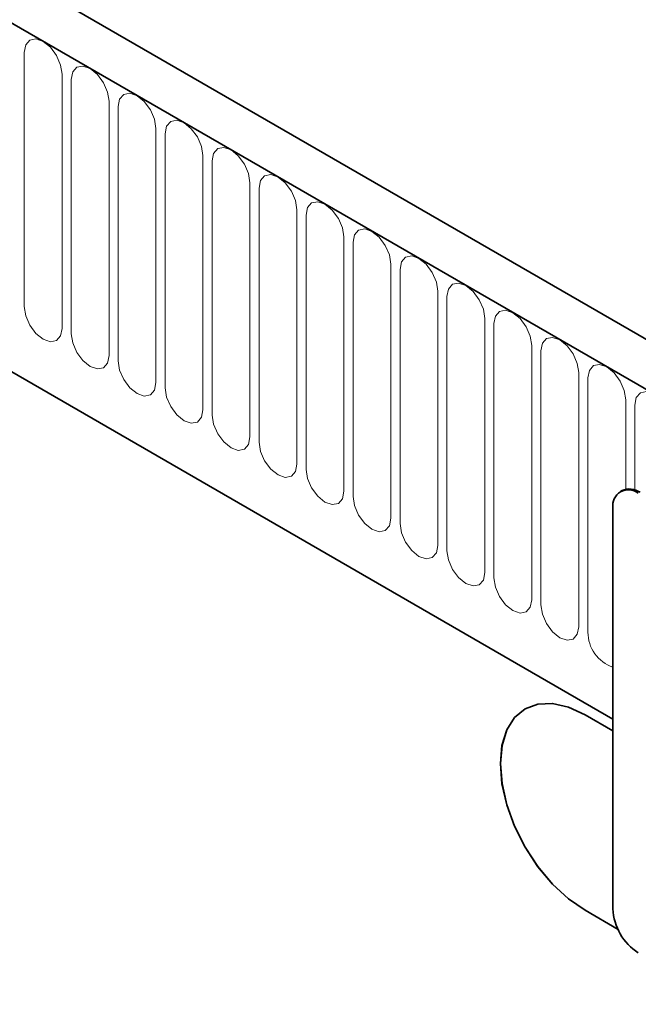
# Model space of a CAD drawing. Units: millimetres. Extents: x -812 to 968, y -488 to 813.
# Drawn here: x -238 to -187, y -249 to -167 of the extents above; entities that cross this region are included whole.
import ezdxf

# ---------------------------------------------------------------- set-up
doc = ezdxf.new("R2010")
doc.units = ezdxf.units.MM
doc.linetypes.add('SLD-Durchgehend', pattern=[0])
doc.layers.add('133507', color=7, linetype='Continuous', lineweight=25)
doc.layers.add('TANGENT_EDGES', color=4, linetype='Continuous', lineweight=25)

# ---------------------------------------------------------------- blocks, each defined once
blk = doc.blocks.new('1032373-M_D_ISOMETRIC VIEW')
at = {"layer": '133507', "linetype": 'SLD-Durchgehend', "lineweight": 35}
for p, q in [((888.783, 337.626), (183.091, 745.013)), ((886.572, 334.714), (180.172, 742.51)), ((201.739, 700.929), (794.86, 358.528)), ((795.623, 377.62), (795.482, 377.539)), ((794.86, 376.165), (794.86, 342.687)), ((794.86, 357.548), (792.527, 358.895)), ((792.527, 342.565), (795.284, 340.973)), ((792.527, 342.564), (795.284, 340.972))]:
    blk.add_line(p, q, dxfattribs=at)
at = {"layer": '133507', "linetype": 'SLD-Durchgehend', "lineweight": 35, "flags": 128}
for points in [[(792.527, 358.895), (791.147, 359.535), (789.821, 359.836), (788.598, 359.787), (787.527, 359.39), (786.647, 358.66), (785.994, 357.626), (785.591, 356.326), (785.456, 354.812), (785.591, 353.14), (785.994, 351.376), (786.647, 349.587), (787.527, 347.842), (788.598, 346.208), (789.821, 344.748), (791.147, 343.518), (792.527, 342.564)], [(787.528, 359.391), (787.527, 359.39), (786.648, 358.661), (785.995, 357.626), (785.592, 356.327), (785.456, 354.812), (785.592, 353.141), (785.995, 351.377), (786.648, 349.588), (787.527, 347.843), (788.599, 346.209), (789.821, 344.748), (791.148, 343.518), (792.527, 342.565)]]:
    blk.add_lwpolyline(points, dxfattribs=at)
at = {"layer": '133507', "linetype": 'SLD-Durchgehend', "lineweight": 35}
for centre, radius, start, end in [((796.153, 376.375), 1.31, 50.79671, 189.21404), ((796.244, 376.245), 1.509, 54.38242, 114.30712), ((799.466, 342.897), 4.61, 182.60548, 237.39452)]:
    blk.add_arc(centre, radius, start, end, dxfattribs=at)
at = {"layer": 'TANGENT_EDGES', "linetype": 'SLD-Durchgehend', "lineweight": 18}
for p, q in [((180.526, 742.306), (886.218, 334.918)), ((201.739, 700.929), (794.86, 358.528)), ((745.676, 414.214), (745.676, 392.984)), ((748.832, 391.162), (748.832, 412.392)), ((749.6, 411.949), (749.6, 390.719)), ((752.757, 388.896), (752.757, 410.126)), ((753.525, 409.683), (753.525, 388.453)), ((756.681, 386.631), (756.681, 407.861)), ((757.449, 407.418), (757.449, 386.188)), ((760.606, 384.365), (760.606, 405.595)), ((761.374, 405.152), (761.374, 383.922)), ((764.53, 382.1), (764.53, 403.33)), ((765.298, 402.887), (765.298, 381.656)), ((768.455, 379.834), (768.455, 401.064)), ((769.223, 400.621), (769.223, 379.391)), ((772.379, 377.569), (772.379, 398.799)), ((773.147, 398.355), (773.147, 377.125)), ((776.304, 375.303), (776.304, 396.533)), ((777.071, 396.09), (777.071, 374.86)), ((780.228, 373.038), (780.228, 394.268)), ((780.996, 393.824), (780.996, 372.594)), ((784.152, 370.772), (784.152, 392.002)), ((784.92, 391.559), (784.92, 370.329)), ((788.077, 368.507), (788.077, 389.737)), ((788.845, 389.293), (788.845, 368.063)), ((792.001, 366.241), (792.001, 387.471)), ((792.769, 387.028), (792.769, 365.798)), ((795.926, 377.736), (795.926, 385.206)), ((796.694, 384.762), (796.694, 377.669)), ((792.527, 342.565), (792.527, 342.564))]:
    blk.add_line(p, q, dxfattribs=at)
at = {"layer": 'TANGENT_EDGES', "linetype": 'SLD-Durchgehend', "lineweight": 18, "flags": 128}
for points in [[(748.832, 412.392), (748.712, 413.159), (748.37, 413.948), (747.858, 414.638), (747.254, 415.126), (746.65, 415.336), (746.138, 415.236), (745.796, 414.842), (745.676, 414.214)], [(752.757, 410.126), (752.637, 410.893), (752.295, 411.682), (751.783, 412.373), (751.179, 412.86), (750.575, 413.07), (750.063, 412.971), (749.72, 412.577), (749.6, 411.949)], [(756.681, 407.861), (756.561, 408.628), (756.219, 409.416), (755.707, 410.107), (755.103, 410.595), (754.499, 410.804), (753.987, 410.705), (753.645, 410.311), (753.525, 409.683)], [(760.606, 405.595), (760.486, 406.362), (760.144, 407.151), (759.631, 407.842), (759.028, 408.329), (758.424, 408.539), (757.911, 408.439), (757.569, 408.046), (757.449, 407.418)], [(764.53, 403.33), (764.41, 404.097), (764.068, 404.885), (763.556, 405.576), (762.952, 406.063), (762.348, 406.273), (761.836, 406.174), (761.494, 405.78), (761.374, 405.152)], [(768.455, 401.064), (768.335, 401.831), (767.992, 402.62), (767.48, 403.311), (766.876, 403.798), (766.272, 404.008), (765.76, 403.908), (765.418, 403.515), (765.298, 402.887)], [(772.379, 398.799), (772.259, 399.566), (771.917, 400.354), (771.405, 401.045), (770.801, 401.532), (770.197, 401.742), (769.685, 401.643), (769.343, 401.249), (769.223, 400.621)], [(776.304, 396.533), (776.183, 397.3), (775.841, 398.089), (775.329, 398.779), (774.725, 399.267), (774.121, 399.477), (773.609, 399.377), (773.267, 398.984), (773.147, 398.355)], [(780.228, 394.268), (780.108, 395.034), (779.766, 395.823), (779.254, 396.514), (778.65, 397.001), (778.046, 397.211), (777.534, 397.112), (777.192, 396.718), (777.071, 396.09)], [(784.152, 392.002), (784.032, 392.769), (783.69, 393.558), (783.178, 394.248), (782.574, 394.736), (781.97, 394.946), (781.458, 394.846), (781.116, 394.452), (780.996, 393.824)], [(745.676, 392.984), (745.796, 392.217), (746.138, 391.429), (746.65, 390.738), (747.254, 390.25), (747.858, 390.04), (748.37, 390.14), (748.712, 390.534), (748.832, 391.162)], [(788.077, 389.737), (787.957, 390.503), (787.615, 391.292), (787.103, 391.983), (786.499, 392.47), (785.895, 392.68), (785.383, 392.581), (785.04, 392.187), (784.92, 391.559)], [(749.6, 390.719), (749.72, 389.952), (750.063, 389.163), (750.575, 388.472), (751.179, 387.985), (751.783, 387.775), (752.295, 387.874), (752.637, 388.268), (752.757, 388.896)], [(792.001, 387.471), (791.881, 388.238), (791.539, 389.027), (791.027, 389.717), (790.423, 390.205), (789.819, 390.415), (789.307, 390.315), (788.965, 389.921), (788.845, 389.293)], [(753.525, 388.453), (753.645, 387.686), (753.987, 386.897), (754.499, 386.207), (755.103, 385.719), (755.707, 385.509), (756.219, 385.609), (756.561, 386.003), (756.681, 386.631)], [(795.926, 385.206), (795.806, 385.972), (795.464, 386.761), (794.951, 387.452), (794.347, 387.939), (793.743, 388.149), (793.231, 388.05), (792.889, 387.656), (792.769, 387.028)], [(757.449, 386.188), (757.569, 385.421), (757.911, 384.632), (758.424, 383.941), (759.028, 383.454), (759.631, 383.244), (760.144, 383.343), (760.486, 383.737), (760.606, 384.365)], [(799.85, 382.94), (799.73, 383.707), (799.388, 384.496), (798.876, 385.186), (798.272, 385.674), (797.668, 385.884), (797.156, 385.784), (796.814, 385.39), (796.694, 384.762)], [(761.374, 383.922), (761.494, 383.155), (761.836, 382.366), (762.348, 381.676), (762.952, 381.188), (763.556, 380.978), (764.068, 381.078), (764.41, 381.472), (764.53, 382.1)], [(765.298, 381.656), (765.418, 380.89), (765.76, 380.101), (766.272, 379.41), (766.876, 378.923), (767.48, 378.713), (767.992, 378.812), (768.335, 379.206), (768.455, 379.834)], [(769.223, 379.391), (769.343, 378.624), (769.685, 377.835), (770.197, 377.145), (770.801, 376.657), (771.405, 376.447), (771.917, 376.547), (772.259, 376.941), (772.379, 377.569)], [(773.147, 377.125), (773.267, 376.359), (773.609, 375.57), (774.121, 374.879), (774.725, 374.392), (775.329, 374.182), (775.841, 374.281), (776.183, 374.675), (776.304, 375.303)], [(777.071, 374.86), (777.192, 374.093), (777.534, 373.304), (778.046, 372.614), (778.65, 372.126), (779.254, 371.916), (779.766, 372.016), (780.108, 372.409), (780.228, 373.038)], [(780.996, 372.594), (781.116, 371.828), (781.458, 371.039), (781.97, 370.348), (782.574, 369.861), (783.178, 369.651), (783.69, 369.75), (784.032, 370.144), (784.152, 370.772)], [(784.92, 370.329), (785.04, 369.562), (785.383, 368.773), (785.895, 368.083), (786.499, 367.595), (787.103, 367.385), (787.615, 367.485), (787.957, 367.878), (788.077, 368.507)], [(788.845, 368.063), (788.965, 367.296), (789.307, 366.508), (789.819, 365.817), (790.423, 365.33), (791.027, 365.12), (791.539, 365.219), (791.881, 365.613), (792.001, 366.241)]]:
    blk.add_lwpolyline(points, dxfattribs=at)
at = {"layer": 'TANGENT_EDGES', "linetype": 'SLD-Durchgehend', "lineweight": 18}
blk.add_arc((795.855, 365.788), 3.086, 179.8231, 251.18775, dxfattribs=at)

msp = doc.modelspace()

# ---------------------------------------------------------------- block references
at = {"layer": '133507'}
msp.add_blockref('1032373-M_D_ISOMETRIC VIEW', (-983.579, -584.016), dxfattribs=at)

doc.saveas('drawing.dxf')
